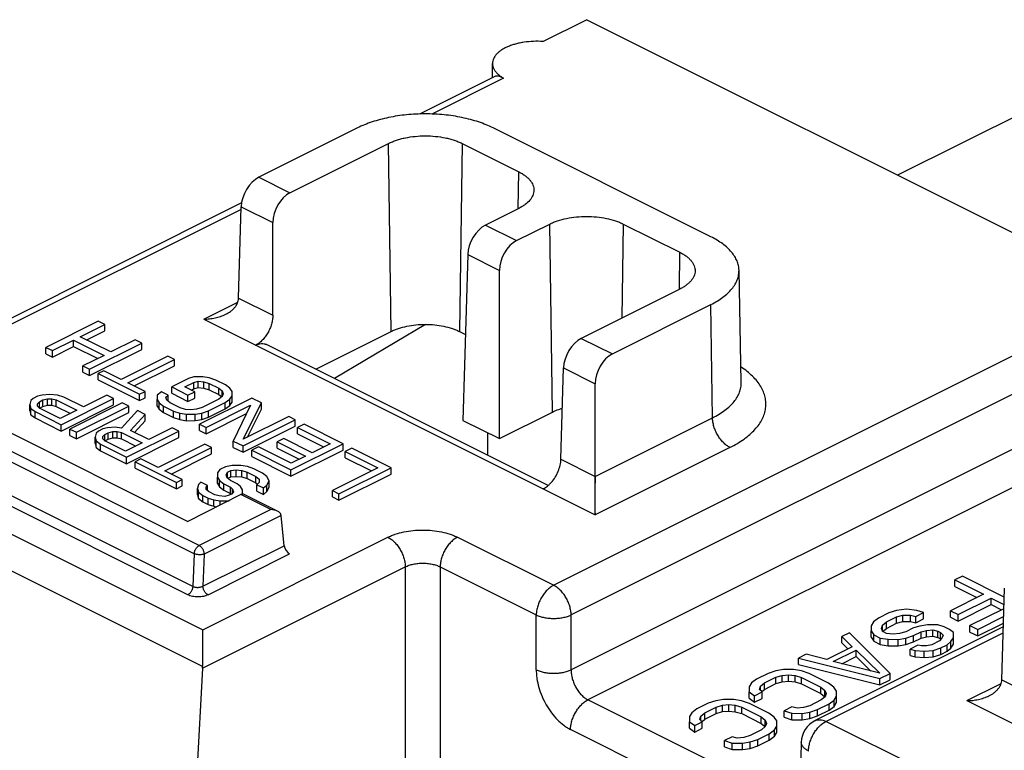
# Model space of a CAD drawing. Units: millimetres. Extents: x 0 to 559, y 0 to 432.
# Drawn here: x 467 to 488, y 144 to 159 of the extents above; entities that cross this region are included whole.
import ezdxf

# ---------------------------------------------------------------- set-up
doc = ezdxf.new("R2010")
doc.units = ezdxf.units.MM
doc.header["$LTSCALE"] = 30.734
doc.layers.get('0').update_dxf_attribs({"linetype": 'CONTINUOUS'})
for name, color, linetype in [('AXIS', 7, 'CONTINUOUS'), ('DRAFT', 7, 'CONTINUOUS'), ('FEATURE', 7, 'CONTINUOUS')]:
    doc.layers.add(name, color=color, linetype=linetype)

msp = doc.modelspace()

# ---------------------------------------------------------------- linework, layer by layer
at = {"color": 7, "linetype": 'Continuous'}
for p, q in [((491.688, 159.211), (485.53, 156.132)), ((477.408, 158.134), (475.927, 157.394)), ((471.996, 155.428), (465.014, 151.937)), ((469.05, 153.122), (467.973, 152.583)), ((468.681, 152.802), (469.185, 153.055)), ((469.185, 153.055), (469.05, 153.122)), ((469.185, 152.923), (469.185, 153.055)), ((475.799, 153.057), (473.923, 151.939)), ((468.813, 152.736), (469.185, 152.923)), ((468.107, 152.516), (468.543, 152.734)), ((468.543, 152.602), (468.543, 152.734)), ((468.543, 152.734), (469.172, 152.419)), ((469.309, 152.488), (468.681, 152.802)), ((468.871, 152.134), (469.948, 152.673)), ((469.814, 152.74), (469.309, 152.488)), ((469.948, 152.673), (469.814, 152.74)), ((469.948, 152.541), (469.948, 152.673)), ((467.973, 152.451), (467.973, 152.583)), ((467.973, 152.583), (468.107, 152.516)), ((467.973, 152.451), (468.107, 152.384)), ((468.107, 152.384), (468.543, 152.602)), ((468.107, 152.384), (468.107, 152.516)), ((468.543, 152.602), (469.04, 152.353)), ((468.871, 152.002), (469.948, 152.541)), ((464.261, 152.313), (470.895, 148.996)), ((469.172, 152.419), (468.736, 152.202)), ((470.487, 152.404), (469.524, 151.922)), ((469.659, 151.855), (470.622, 152.336)), ((470.622, 152.336), (470.487, 152.404)), ((470.622, 152.204), (470.622, 152.336)), ((468.736, 152.07), (468.736, 152.202)), ((468.736, 152.202), (468.871, 152.134)), ((468.736, 152.07), (468.871, 152.002)), ((468.871, 152.002), (468.871, 152.134)), ((469.165, 152.102), (469.05, 152.044)), ((469.05, 151.912), (469.05, 152.044)), ((469.05, 152.044), (469.904, 151.618)), ((469.524, 151.922), (469.165, 152.102)), ((469.791, 151.789), (470.622, 152.204)), ((469.05, 151.912), (469.904, 151.486)), ((470.018, 151.675), (469.659, 151.855)), ((470.909, 151.941), (470.565, 151.769)), ((470.837, 151.77), (471.02, 151.862)), ((471.023, 151.975), (470.909, 151.941)), ((471.02, 151.862), (471.112, 151.885)), ((471.02, 151.73), (471.02, 151.862)), ((471.204, 151.976), (471.023, 151.975)), ((471.112, 151.753), (471.112, 151.885)), ((471.112, 151.885), (471.225, 151.874)), ((471.34, 151.954), (471.204, 151.976)), ((471.225, 151.742), (471.225, 151.874)), ((471.225, 151.874), (471.338, 151.841)), ((471.338, 151.709), (471.338, 151.841)), ((471.338, 151.841), (471.54, 151.74)), ((471.475, 151.91), (471.34, 151.954)), ((471.677, 151.809), (471.475, 151.91)), ((469.904, 151.618), (470.018, 151.675)), ((469.904, 151.486), (469.904, 151.618)), ((470.018, 151.543), (470.018, 151.675)), ((470.358, 151.666), (470.266, 151.597)), ((470.493, 151.598), (470.358, 151.666)), ((470.565, 151.637), (470.565, 151.769)), ((470.565, 151.769), (470.901, 151.6)), ((470.565, 151.637), (470.901, 151.468)), ((471.039, 151.669), (470.837, 151.77)), ((470.901, 151.6), (471.039, 151.669)), ((470.969, 151.704), (471.02, 151.73)), ((471.02, 151.73), (471.112, 151.753)), ((471.039, 151.537), (471.039, 151.669)), ((471.112, 151.753), (471.225, 151.742)), ((471.225, 151.742), (471.338, 151.709)), ((471.338, 151.709), (471.54, 151.608)), ((471.54, 151.608), (471.54, 151.74)), ((471.54, 151.74), (471.606, 151.684)), ((471.628, 151.627), (471.604, 151.57)), ((471.606, 151.57), (471.606, 151.684)), ((471.606, 151.684), (471.628, 151.627)), ((471.766, 151.741), (471.677, 151.809)), ((471.81, 151.673), (471.766, 151.741)), ((471.809, 151.582), (471.81, 151.673)), ((467.662, 151.485), (467.638, 151.405)), ((467.709, 151.531), (467.662, 151.485)), ((467.8, 151.577), (467.709, 151.531)), ((467.796, 151.372), (467.797, 151.418)), ((467.797, 151.418), (467.843, 151.463)), ((467.892, 151.6), (467.8, 151.577)), ((467.843, 151.463), (467.912, 151.498)), ((467.843, 151.331), (467.843, 151.463)), ((468.051, 151.612), (467.892, 151.6)), ((467.912, 151.498), (468.003, 151.521)), ((467.912, 151.366), (467.912, 151.498)), ((468.003, 151.389), (468.003, 151.521)), ((468.003, 151.521), (468.094, 151.521)), ((468.209, 151.601), (468.051, 151.612)), ((468.094, 151.389), (468.094, 151.521)), ((468.094, 151.521), (468.184, 151.499)), ((468.184, 151.367), (468.184, 151.499)), ((468.184, 151.499), (468.611, 151.286)), ((468.344, 151.557), (468.209, 151.601)), ((468.287, 150.989), (469.365, 151.528)), ((468.749, 151.355), (468.344, 151.557)), ((469.544, 151.438), (468.467, 150.899)), ((469.23, 151.595), (468.749, 151.355)), ((469.365, 151.528), (469.23, 151.595)), ((469.365, 151.396), (469.365, 151.528)), ((469.679, 151.371), (469.544, 151.438)), ((469.904, 151.486), (470.018, 151.543)), ((470.266, 151.597), (470.264, 151.506)), ((470.264, 151.374), (470.264, 151.506)), ((470.264, 151.506), (470.308, 151.438)), ((470.308, 151.306), (470.308, 151.438)), ((470.308, 151.438), (470.397, 151.371)), ((470.447, 151.553), (470.493, 151.598)), ((470.468, 151.496), (470.447, 151.553)), ((470.535, 151.44), (470.468, 151.496)), ((470.493, 151.475), (470.493, 151.598)), ((470.737, 151.339), (470.535, 151.44)), ((470.901, 151.468), (470.901, 151.6)), ((470.901, 151.468), (471.039, 151.537)), ((472.216, 151.539), (471.138, 151)), ((471.535, 151.513), (471.191, 151.341)), ((471.326, 151.274), (471.67, 151.446)), ((471.604, 151.57), (471.535, 151.513)), ((471.54, 151.608), (471.596, 151.56)), ((471.67, 151.446), (471.762, 151.514)), ((471.67, 151.314), (471.67, 151.446)), ((471.762, 151.514), (471.809, 151.582)), ((471.762, 151.382), (471.762, 151.514)), ((471.762, 151.382), (471.809, 151.45)), ((471.809, 151.45), (471.809, 151.582)), ((472.039, 150.688), (472.418, 151.438)), ((472.418, 151.438), (472.216, 151.539)), ((472.418, 151.306), (472.418, 151.438)), ((467.638, 151.274), (467.638, 151.405)), ((467.638, 151.405), (467.659, 151.326)), ((467.638, 151.274), (467.659, 151.194)), ((467.659, 151.194), (467.659, 151.326)), ((467.659, 151.326), (467.748, 151.259)), ((467.748, 151.127), (467.748, 151.259)), ((467.748, 151.259), (468.287, 150.989)), ((467.84, 151.327), (467.796, 151.372)), ((468.267, 151.114), (467.84, 151.327)), ((467.843, 151.331), (467.912, 151.366)), ((467.912, 151.366), (468.003, 151.389)), ((468.003, 151.389), (468.094, 151.389)), ((468.094, 151.389), (468.184, 151.367)), ((468.184, 151.367), (468.479, 151.22)), ((468.611, 151.286), (468.267, 151.114)), ((468.287, 150.857), (469.365, 151.396)), ((468.601, 150.832), (469.679, 151.371)), ((468.601, 150.7), (469.679, 151.239)), ((469.859, 151.281), (469.533, 150.916)), ((469.679, 151.239), (469.679, 151.371)), ((470.016, 151.202), (469.859, 151.281)), ((470.264, 151.374), (470.308, 151.306)), ((470.308, 151.306), (470.397, 151.239)), ((470.397, 151.239), (470.397, 151.371)), ((470.397, 151.371), (470.6, 151.27)), ((470.397, 151.239), (470.6, 151.138)), ((470.6, 151.138), (470.6, 151.27)), ((470.6, 151.27), (470.735, 151.225)), ((470.735, 151.093), (470.735, 151.225)), ((470.735, 151.225), (470.87, 151.203)), ((470.85, 151.305), (470.737, 151.339)), ((470.963, 151.294), (470.85, 151.305)), ((471.077, 151.306), (470.963, 151.294)), ((471.052, 151.204), (471.188, 151.228)), ((471.191, 151.341), (471.077, 151.306)), ((471.188, 151.228), (471.326, 151.274)), ((471.188, 151.096), (471.188, 151.228)), ((471.273, 150.933), (472.19, 151.392)), ((471.273, 150.801), (472.106, 151.218)), ((471.326, 151.142), (471.67, 151.314)), ((471.326, 151.142), (471.326, 151.274)), ((471.67, 151.314), (471.762, 151.382)), ((472.19, 151.392), (471.834, 150.652)), ((472.128, 150.732), (472.418, 151.306)), ((467.659, 151.194), (467.748, 151.127)), ((467.748, 151.127), (468.287, 150.857)), ((469.714, 150.872), (470.016, 151.202)), ((469.797, 150.831), (470.016, 151.071)), ((470.016, 151.071), (470.016, 151.202)), ((470.6, 151.138), (470.735, 151.093)), ((470.735, 151.093), (470.87, 151.071)), ((470.87, 151.203), (471.052, 151.204)), ((470.87, 151.071), (470.87, 151.203)), ((470.87, 151.071), (471.052, 151.072)), ((471.052, 151.072), (471.052, 151.204)), ((471.052, 151.072), (471.188, 151.096)), ((471.188, 151.096), (471.326, 151.142)), ((472.036, 150.551), (473.114, 151.09)), ((472.979, 151.158), (472.039, 150.688)), ((473.114, 151.09), (472.979, 151.158)), ((473.114, 150.958), (473.114, 151.09)), ((468.287, 150.857), (468.287, 150.989)), ((468.467, 150.767), (468.467, 150.899)), ((468.467, 150.899), (468.601, 150.832)), ((468.601, 150.7), (468.601, 150.832)), ((469.009, 150.812), (468.985, 150.732)), ((469.056, 150.857), (469.009, 150.812)), ((469.147, 150.903), (469.056, 150.857)), ((469.239, 150.926), (469.147, 150.903)), ((469.19, 150.79), (469.259, 150.824)), ((469.398, 150.938), (469.239, 150.926)), ((469.259, 150.824), (469.35, 150.847)), ((469.259, 150.692), (469.259, 150.824)), ((469.35, 150.847), (469.441, 150.848)), ((469.35, 150.715), (469.35, 150.847)), ((469.533, 150.916), (469.398, 150.938)), ((469.441, 150.716), (469.441, 150.848)), ((469.441, 150.848), (469.531, 150.826)), ((469.531, 150.694), (469.531, 150.826)), ((469.531, 150.826), (469.958, 150.612)), ((469.634, 150.316), (470.712, 150.854)), ((470.096, 150.681), (469.714, 150.872)), ((470.577, 150.922), (470.096, 150.681)), ((470.712, 150.854), (470.577, 150.922)), ((470.712, 150.723), (470.712, 150.854)), ((471.138, 150.868), (471.138, 151)), ((471.138, 151), (471.273, 150.933)), ((471.138, 150.868), (471.273, 150.801)), ((471.273, 150.801), (471.273, 150.933)), ((472.036, 150.419), (473.114, 150.958)), ((473.294, 151), (473.156, 150.932)), ((473.156, 150.8), (473.156, 150.932)), ((473.156, 150.932), (473.83, 150.595)), ((474.102, 150.596), (473.294, 151)), ((477.072, 150.827), (477.072, 150.364)), ((468.467, 150.767), (468.601, 150.7)), ((468.985, 150.6), (468.985, 150.732)), ((468.985, 150.732), (469.006, 150.653)), ((468.985, 150.6), (469.006, 150.521)), ((469.006, 150.521), (469.006, 150.653)), ((469.006, 150.653), (469.095, 150.585)), ((469.143, 150.699), (469.144, 150.744)), ((469.188, 150.654), (469.143, 150.699)), ((469.144, 150.744), (469.19, 150.79)), ((469.614, 150.44), (469.188, 150.654)), ((469.19, 150.658), (469.19, 150.79)), ((469.19, 150.658), (469.259, 150.692)), ((469.259, 150.692), (469.35, 150.715)), ((469.35, 150.715), (469.441, 150.716)), ((469.441, 150.716), (469.531, 150.694)), ((469.531, 150.694), (469.826, 150.546)), ((469.958, 150.612), (469.614, 150.44)), ((469.634, 150.184), (470.712, 150.723)), ((471.834, 150.52), (471.834, 150.652)), ((471.834, 150.652), (472.036, 150.551)), ((472.879, 150.703), (472.741, 150.635)), ((472.741, 150.503), (472.741, 150.635)), ((472.741, 150.635), (473.325, 150.343)), ((473.463, 150.411), (472.879, 150.703)), ((473.156, 150.8), (473.698, 150.529)), ((469.006, 150.521), (469.095, 150.453)), ((469.095, 150.453), (469.095, 150.585)), ((469.095, 150.585), (469.634, 150.316)), ((469.095, 150.453), (469.634, 150.184)), ((471.251, 150.585), (470.288, 150.104)), ((470.422, 150.036), (471.385, 150.518)), ((471.385, 150.518), (471.251, 150.585)), ((471.385, 150.386), (471.385, 150.518)), ((471.834, 150.52), (472.036, 150.419)), ((472.036, 150.419), (472.036, 150.551)), ((472.354, 150.53), (472.216, 150.462)), ((472.216, 150.33), (472.216, 150.462)), ((472.216, 150.462), (473.024, 150.058)), ((473.027, 150.194), (472.354, 150.53)), ((472.741, 150.503), (473.193, 150.277)), ((473.024, 150.058), (474.102, 150.596)), ((473.024, 149.926), (474.102, 150.464)), ((473.83, 150.595), (473.463, 150.411)), ((474.102, 150.464), (474.102, 150.596)), ((474.281, 150.507), (474.144, 150.438)), ((474.144, 150.306), (474.144, 150.438)), ((474.144, 150.438), (474.817, 150.101)), ((475.09, 150.102), (474.281, 150.507)), ((469.634, 150.184), (469.634, 150.316)), ((469.928, 150.283), (469.814, 150.226)), ((469.814, 150.094), (469.814, 150.226)), ((469.814, 150.226), (470.667, 149.799)), ((470.288, 150.104), (469.928, 150.283)), ((470.554, 149.97), (471.385, 150.386)), ((472.216, 150.33), (473.024, 149.926)), ((473.325, 150.343), (473.027, 150.194)), ((474.144, 150.306), (474.685, 150.035)), ((469.814, 150.094), (470.667, 149.667)), ((470.782, 149.857), (470.422, 150.036)), ((471.51, 149.997), (471.509, 149.906)), ((471.557, 150.065), (471.51, 149.997)), ((471.672, 150.122), (471.557, 150.065)), ((471.809, 150.146), (471.672, 150.122)), ((471.691, 149.952), (471.715, 150.009)), ((471.715, 150.009), (471.784, 150.043)), ((471.715, 149.896), (471.715, 150.009)), ((471.784, 150.043), (471.897, 150.055)), ((471.784, 149.911), (471.784, 150.043)), ((471.99, 150.147), (471.809, 150.146)), ((471.897, 149.923), (471.897, 150.055)), ((471.897, 150.055), (472.011, 150.045)), ((472.126, 150.125), (471.99, 150.147)), ((472.011, 149.913), (472.011, 150.045)), ((472.011, 150.045), (472.123, 150.011)), ((472.123, 149.879), (472.123, 150.011)), ((472.123, 150.011), (472.303, 149.921)), ((472.261, 150.08), (472.126, 150.125)), ((472.44, 149.99), (472.261, 150.08)), ((473.024, 149.926), (473.024, 150.058)), ((474.817, 150.101), (473.877, 149.631)), ((474.012, 149.564), (475.09, 150.102)), ((475.09, 149.97), (475.09, 150.102)), ((470.667, 149.799), (470.782, 149.857)), ((470.667, 149.667), (470.667, 149.799)), ((470.782, 149.725), (470.782, 149.857)), ((471.166, 149.802), (471.12, 149.756)), ((471.301, 149.735), (471.166, 149.802)), ((471.509, 149.774), (471.509, 149.906)), ((471.509, 149.906), (471.552, 149.838)), ((471.552, 149.706), (471.552, 149.838)), ((471.552, 149.838), (471.642, 149.77)), ((471.712, 149.896), (471.691, 149.952)), ((471.779, 149.839), (471.712, 149.896)), ((471.726, 149.883), (471.784, 149.911)), ((471.914, 149.772), (471.779, 149.839)), ((471.784, 149.911), (471.897, 149.923)), ((471.897, 149.923), (472.011, 149.913)), ((472.011, 149.913), (472.123, 149.879)), ((472.123, 149.879), (472.303, 149.789)), ((472.303, 149.789), (472.303, 149.921)), ((472.303, 149.921), (472.37, 149.865)), ((472.303, 149.789), (472.333, 149.764)), ((472.368, 149.797), (472.322, 149.751)), ((472.37, 149.865), (472.368, 149.797)), ((472.53, 149.923), (472.44, 149.99)), ((472.526, 149.741), (472.573, 149.832)), ((472.573, 149.832), (472.53, 149.923)), ((472.573, 149.7), (472.573, 149.832)), ((474.012, 149.432), (475.09, 149.97)), ((470.667, 149.667), (470.782, 149.725)), ((471.12, 149.756), (471.095, 149.677)), ((471.095, 149.545), (471.095, 149.677)), ((471.095, 149.677), (471.116, 149.598)), ((471.116, 149.466), (471.116, 149.598)), ((471.116, 149.598), (471.206, 149.53)), ((471.276, 149.655), (471.277, 149.7)), ((471.321, 149.61), (471.276, 149.655)), ((471.277, 149.7), (471.301, 149.735)), ((471.301, 149.63), (471.301, 149.735)), ((471.456, 149.543), (471.321, 149.61)), ((471.509, 149.774), (471.552, 149.706)), ((471.552, 149.706), (471.642, 149.638)), ((471.642, 149.638), (471.642, 149.77)), ((471.642, 149.77), (471.776, 149.703)), ((471.642, 149.638), (471.776, 149.571)), ((471.776, 149.571), (471.776, 149.703)), ((471.776, 149.703), (471.821, 149.658)), ((471.842, 149.601), (471.796, 149.556)), ((471.821, 149.58), (471.821, 149.658)), ((471.821, 149.658), (471.842, 149.601)), ((471.981, 149.715), (471.914, 149.772)), ((472.025, 149.648), (471.981, 149.715)), ((472.023, 149.557), (472.025, 149.648)), ((472.322, 149.619), (472.322, 149.751)), ((472.322, 149.751), (472.457, 149.684)), ((472.322, 149.619), (472.457, 149.552)), ((472.457, 149.684), (472.526, 149.741)), ((472.457, 149.552), (472.457, 149.684)), ((472.457, 149.552), (472.526, 149.609)), ((472.526, 149.609), (472.526, 149.741)), ((472.526, 149.609), (472.573, 149.7)), ((473.877, 149.499), (473.877, 149.631)), ((473.877, 149.631), (474.012, 149.564)), ((471.994, 149.546), (470.895, 148.996)), ((471.095, 149.545), (471.116, 149.466)), ((471.116, 149.466), (471.206, 149.398)), ((471.206, 149.398), (471.206, 149.53)), ((471.206, 149.53), (471.318, 149.474)), ((471.206, 149.398), (471.318, 149.342)), ((471.318, 149.342), (471.318, 149.474)), ((471.318, 149.474), (471.431, 149.44)), ((471.431, 149.308), (471.431, 149.44)), ((471.431, 149.44), (471.566, 149.418)), ((471.546, 149.52), (471.456, 149.543)), ((471.659, 149.51), (471.546, 149.52)), ((471.566, 149.418), (471.748, 149.419)), ((471.566, 149.332), (471.566, 149.418)), ((471.75, 149.533), (471.659, 149.51)), ((471.796, 149.556), (471.75, 149.533)), ((471.776, 149.571), (471.794, 149.553)), ((472.744, 149.208), (472.059, 149.55)), ((473.877, 149.499), (474.012, 149.432)), ((474.012, 149.432), (474.012, 149.564)), ((471.318, 149.342), (471.431, 149.308)), ((471.431, 149.308), (471.498, 149.297)), ((472.884, 148.494), (472.82, 149.114)), ((486.866, 147.865), (486.709, 147.787)), ((486.709, 147.655), (486.709, 147.787)), ((486.709, 147.787), (487.297, 147.492)), ((487.726, 147.435), (486.866, 147.865)), ((486.709, 147.655), (487.165, 147.426)), ((487.297, 147.492), (486.616, 147.152)), ((486.777, 147.072), (487.458, 147.412)), ((487.458, 147.28), (487.458, 147.412)), ((487.458, 147.412), (487.722, 147.28)), ((485.504, 147.158), (485.347, 147.106)), ((485.715, 147.183), (485.504, 147.158)), ((485.928, 147.155), (485.715, 147.183)), ((486.061, 147.115), (485.928, 147.155)), ((486.616, 147.02), (486.616, 147.152)), ((486.616, 147.152), (486.777, 147.072)), ((486.777, 146.94), (487.458, 147.28)), ((487.719, 147.195), (487.02, 146.845)), ((487.458, 147.28), (487.673, 147.172)), ((485.137, 147.001), (485.033, 146.922)), ((485.347, 147.106), (485.137, 147.001)), ((485.298, 146.921), (485.507, 147.025)), ((485.507, 147.025), (485.639, 147.064)), ((485.507, 146.893), (485.507, 147.025)), ((485.639, 146.932), (485.639, 147.064)), ((485.639, 147.064), (485.797, 147.063)), ((485.797, 146.931), (485.797, 147.063)), ((485.797, 147.063), (485.904, 147.036)), ((485.904, 147.036), (486.061, 147.115)), ((485.904, 146.904), (485.904, 147.036)), ((485.904, 146.904), (486.061, 146.983)), ((486.061, 146.983), (486.061, 147.115)), ((486.616, 147.02), (486.777, 146.94)), ((486.777, 146.94), (486.777, 147.072)), ((487.18, 146.765), (487.715, 147.032)), ((485.033, 146.922), (484.982, 146.843)), ((484.982, 146.843), (484.984, 146.737)), ((485.194, 146.789), (485.219, 146.855)), ((485.222, 146.722), (485.194, 146.789)), ((485.219, 146.855), (485.298, 146.921)), ((485.219, 146.723), (485.219, 146.855)), ((485.219, 146.723), (485.298, 146.789)), ((485.298, 146.789), (485.298, 146.921)), ((485.298, 146.789), (485.507, 146.893)), ((485.507, 146.893), (485.639, 146.932)), ((485.639, 146.932), (485.797, 146.931)), ((485.856, 146.798), (485.699, 146.72)), ((485.797, 146.931), (485.904, 146.904)), ((485.987, 146.837), (485.856, 146.798)), ((486.146, 146.863), (485.987, 146.837)), ((486.016, 146.718), (486.122, 146.744)), ((486.122, 146.744), (486.254, 146.757)), ((486.122, 146.612), (486.122, 146.744)), ((486.357, 146.862), (486.146, 146.863)), ((486.254, 146.625), (486.254, 146.757)), ((486.254, 146.757), (486.36, 146.73)), ((486.491, 146.822), (486.357, 146.862)), ((486.598, 146.768), (486.491, 146.822)), ((486.678, 146.701), (486.598, 146.768)), ((487.02, 146.713), (487.02, 146.845)), ((487.02, 146.845), (487.18, 146.765)), ((487.18, 146.633), (487.711, 146.898)), ((487.18, 146.633), (487.18, 146.765)), ((484.535, 146.7), (484.377, 146.621)), ((484.377, 146.489), (484.377, 146.621)), ((484.377, 146.621), (484.594, 146.408)), ((485.373, 145.861), (484.535, 146.7)), ((484.984, 146.605), (484.984, 146.737)), ((484.984, 146.737), (485.038, 146.657)), ((484.984, 146.605), (485.038, 146.525)), ((485.038, 146.525), (485.038, 146.657)), ((485.038, 146.657), (485.172, 146.59)), ((485.172, 146.458), (485.172, 146.59)), ((485.172, 146.59), (485.332, 146.563)), ((485.303, 146.682), (485.222, 146.722)), ((485.435, 146.668), (485.303, 146.682)), ((485.332, 146.431), (485.332, 146.563)), ((485.332, 146.563), (485.543, 146.562)), ((485.567, 146.681), (485.435, 146.668)), ((485.543, 146.562), (485.702, 146.588)), ((485.543, 146.43), (485.543, 146.562)), ((485.699, 146.72), (485.567, 146.681)), ((485.702, 146.588), (485.859, 146.64)), ((485.702, 146.456), (485.702, 146.588)), ((485.859, 146.64), (486.016, 146.718)), ((485.859, 146.508), (485.859, 146.64)), ((485.859, 146.508), (486.016, 146.586)), ((486.016, 146.586), (486.016, 146.718)), ((486.016, 146.586), (486.122, 146.612)), ((486.122, 146.612), (486.254, 146.625)), ((486.254, 146.625), (486.36, 146.598)), ((486.36, 146.598), (486.36, 146.73)), ((486.36, 146.73), (486.414, 146.703)), ((486.36, 146.598), (486.414, 146.571)), ((486.443, 146.584), (486.391, 146.531)), ((486.414, 146.571), (486.414, 146.703)), ((486.414, 146.703), (486.468, 146.65)), ((486.414, 146.571), (486.422, 146.563)), ((486.468, 146.65), (486.443, 146.584)), ((486.629, 146.516), (486.681, 146.596)), ((486.681, 146.596), (486.678, 146.701)), ((486.681, 146.464), (486.681, 146.596)), ((487.02, 146.713), (487.18, 146.633)), ((484.594, 146.408), (484.07, 146.146)), ((484.203, 146.106), (484.674, 146.341)), ((484.377, 146.489), (484.505, 146.364)), ((484.674, 146.209), (484.674, 146.341)), ((484.674, 146.341), (485.161, 145.862)), ((485.038, 146.525), (485.172, 146.458)), ((485.172, 146.458), (485.332, 146.431)), ((485.332, 146.431), (485.543, 146.43)), ((485.543, 146.43), (485.702, 146.456)), ((485.702, 146.456), (485.859, 146.508)), ((485.943, 146.441), (485.786, 146.362)), ((485.786, 146.23), (485.786, 146.362)), ((485.786, 146.362), (485.892, 146.335)), ((486.023, 146.427), (485.943, 146.441)), ((486.128, 146.426), (486.023, 146.427)), ((486.234, 146.452), (486.128, 146.426)), ((486.391, 146.531), (486.234, 146.452)), ((486.263, 146.333), (486.42, 146.385)), ((486.42, 146.385), (486.551, 146.451)), ((486.42, 146.253), (486.42, 146.385)), ((486.551, 146.451), (486.629, 146.516)), ((486.551, 146.319), (486.551, 146.451)), ((486.551, 146.319), (486.629, 146.384)), ((486.629, 146.384), (486.629, 146.516)), ((486.629, 146.384), (486.681, 146.464)), ((483.644, 146.254), (483.487, 146.176)), ((483.487, 146.044), (483.487, 146.176)), ((483.487, 146.176), (485.163, 145.757)), ((484.07, 146.146), (483.644, 146.254)), ((484.378, 146.061), (484.674, 146.209)), ((484.674, 146.209), (484.98, 145.908)), ((485.786, 146.23), (485.892, 146.203)), ((485.892, 146.203), (485.892, 146.335)), ((485.892, 146.335), (486.078, 146.321)), ((485.892, 146.203), (486.078, 146.189)), ((486.078, 146.321), (486.263, 146.333)), ((486.078, 146.189), (486.078, 146.321)), ((486.078, 146.189), (486.263, 146.201)), ((486.263, 146.201), (486.263, 146.333)), ((486.263, 146.201), (486.42, 146.253)), ((486.42, 146.253), (486.551, 146.319)), ((483.174, 145.939), (483.016, 145.913)), ((483.386, 145.938), (483.174, 145.939)), ((483.545, 145.911), (483.386, 145.938)), ((483.487, 146.044), (485.163, 145.625)), ((485.161, 145.862), (484.203, 146.106)), ((482.623, 145.744), (482.518, 145.665)), ((482.858, 145.861), (482.623, 145.744)), ((482.783, 145.663), (483.019, 145.781)), ((483.016, 145.913), (482.858, 145.861)), ((483.019, 145.781), (483.15, 145.82)), ((483.019, 145.649), (483.019, 145.781)), ((483.15, 145.82), (483.282, 145.833)), ((483.15, 145.688), (483.15, 145.82)), ((483.282, 145.701), (483.282, 145.833)), ((483.282, 145.833), (483.415, 145.819)), ((483.415, 145.687), (483.415, 145.819)), ((483.415, 145.819), (483.548, 145.778)), ((483.705, 145.857), (483.545, 145.911)), ((483.548, 145.646), (483.548, 145.778)), ((483.548, 145.778), (483.949, 145.578)), ((484.107, 145.656), (483.705, 145.857)), ((485.163, 145.757), (485.373, 145.861)), ((485.163, 145.625), (485.163, 145.757)), ((485.163, 145.625), (485.373, 145.729)), ((485.373, 145.729), (485.373, 145.861)), ((482.518, 145.665), (482.467, 145.586)), ((482.467, 145.586), (482.469, 145.48)), ((482.68, 145.531), (482.705, 145.598)), ((482.734, 145.478), (482.68, 145.531)), ((482.705, 145.598), (482.783, 145.663)), ((482.705, 145.507), (482.705, 145.598)), ((482.728, 145.485), (482.783, 145.531)), ((482.783, 145.531), (482.783, 145.663)), ((482.783, 145.531), (483.019, 145.649)), ((483.019, 145.649), (483.15, 145.688)), ((483.15, 145.688), (483.282, 145.701)), ((483.282, 145.701), (483.415, 145.687)), ((483.415, 145.687), (483.548, 145.646)), ((483.548, 145.646), (483.949, 145.446)), ((483.949, 145.446), (483.949, 145.578)), ((483.949, 145.578), (484.03, 145.511)), ((484.214, 145.576), (484.107, 145.656)), ((484.269, 145.497), (484.214, 145.576)), ((481.943, 145.324), (481.785, 145.298)), ((482.155, 145.322), (481.943, 145.324)), ((482.469, 145.348), (482.469, 145.48)), ((482.469, 145.48), (482.577, 145.4)), ((482.469, 145.348), (482.577, 145.268)), ((482.577, 145.4), (482.734, 145.478)), ((482.577, 145.268), (482.577, 145.4)), ((482.577, 145.268), (482.734, 145.346)), ((482.734, 145.346), (482.734, 145.478)), ((483.949, 145.446), (484.03, 145.379)), ((484.033, 145.379), (483.955, 145.313)), ((484.03, 145.379), (484.03, 145.511)), ((484.03, 145.511), (484.058, 145.445)), ((484.058, 145.445), (484.033, 145.379)), ((484.22, 145.312), (484.271, 145.391)), ((484.271, 145.391), (484.269, 145.497)), ((484.271, 145.259), (484.271, 145.391)), ((481.392, 145.128), (481.287, 145.049)), ((481.627, 145.246), (481.392, 145.128)), ((481.552, 145.048), (481.788, 145.166)), ((481.785, 145.298), (481.627, 145.246)), ((481.788, 145.166), (481.919, 145.205)), ((481.788, 145.034), (481.788, 145.166)), ((481.919, 145.205), (482.051, 145.217)), ((481.919, 145.073), (481.919, 145.205)), ((482.051, 145.085), (482.051, 145.217)), ((482.051, 145.217), (482.184, 145.203)), ((482.314, 145.295), (482.155, 145.322)), ((482.184, 145.071), (482.184, 145.203)), ((482.184, 145.203), (482.317, 145.163)), ((482.474, 145.241), (482.314, 145.295)), ((482.317, 145.031), (482.317, 145.163)), ((482.317, 145.163), (482.718, 144.962)), ((482.876, 145.041), (482.474, 145.241)), ((483.349, 145.171), (483.192, 145.092)), ((483.456, 145.144), (483.349, 145.171)), ((483.588, 145.156), (483.456, 145.144)), ((483.719, 145.195), (483.588, 145.156)), ((483.955, 145.313), (483.719, 145.195)), ((483.88, 145.115), (484.116, 145.233)), ((484.116, 145.233), (484.22, 145.312)), ((484.116, 145.101), (484.116, 145.233)), ((484.116, 145.101), (484.22, 145.18)), ((484.22, 145.18), (484.22, 145.312)), ((484.22, 145.18), (484.271, 145.259)), ((481.287, 145.049), (481.236, 144.97)), ((481.236, 144.97), (481.238, 144.864)), ((481.449, 144.916), (481.474, 144.982)), ((481.474, 144.982), (481.552, 145.048)), ((481.474, 144.891), (481.474, 144.982)), ((481.552, 144.916), (481.552, 145.048)), ((481.552, 144.916), (481.788, 145.034)), ((481.788, 145.034), (481.919, 145.073)), ((481.919, 145.073), (482.051, 145.085)), ((482.051, 145.085), (482.184, 145.071)), ((482.184, 145.071), (482.317, 145.031)), ((482.317, 145.031), (482.718, 144.83)), ((482.718, 144.83), (482.718, 144.962)), ((482.718, 144.962), (482.799, 144.896)), ((482.983, 144.961), (482.876, 145.041)), ((483.038, 144.881), (482.983, 144.961)), ((483.192, 144.96), (483.192, 145.092)), ((483.192, 145.092), (483.352, 145.038)), ((483.192, 144.96), (483.352, 144.906)), ((483.352, 144.906), (483.352, 145.038)), ((483.352, 145.038), (483.564, 145.037)), ((483.564, 145.037), (483.722, 145.063)), ((483.564, 144.905), (483.564, 145.037)), ((483.564, 144.905), (483.722, 144.931)), ((483.722, 145.063), (483.88, 145.115)), ((483.722, 144.931), (483.722, 145.063)), ((483.722, 144.931), (483.88, 144.983)), ((483.88, 144.983), (483.88, 145.115)), ((483.88, 144.983), (484.116, 145.101)), ((481.238, 144.732), (481.238, 144.864)), ((481.238, 144.864), (481.346, 144.784)), ((481.238, 144.732), (481.346, 144.652)), ((481.346, 144.784), (481.503, 144.863)), ((481.346, 144.652), (481.346, 144.784)), ((481.346, 144.652), (481.503, 144.731)), ((481.503, 144.863), (481.449, 144.916)), ((481.497, 144.87), (481.552, 144.916)), ((481.503, 144.731), (481.503, 144.863)), ((482.718, 144.83), (482.799, 144.764)), ((482.802, 144.763), (482.724, 144.697)), ((482.799, 144.764), (482.799, 144.896)), ((482.799, 144.896), (482.827, 144.829)), ((482.827, 144.829), (482.802, 144.763)), ((482.989, 144.696), (483.04, 144.775)), ((483.04, 144.775), (483.038, 144.881)), ((483.04, 144.643), (483.04, 144.775)), ((483.352, 144.906), (483.564, 144.905)), ((482.118, 144.555), (481.961, 144.477)), ((482.225, 144.528), (482.118, 144.555)), ((482.357, 144.541), (482.225, 144.528)), ((482.488, 144.58), (482.357, 144.541)), ((482.724, 144.697), (482.488, 144.58)), ((482.649, 144.499), (482.884, 144.617)), ((482.884, 144.617), (482.989, 144.696)), ((482.884, 144.485), (482.884, 144.617)), ((482.884, 144.485), (482.989, 144.564)), ((482.989, 144.564), (482.989, 144.696)), ((482.989, 144.564), (483.04, 144.643)), ((481.961, 144.345), (481.961, 144.477)), ((481.961, 144.477), (482.121, 144.423)), ((481.961, 144.345), (482.121, 144.291)), ((482.121, 144.291), (482.121, 144.423)), ((482.121, 144.423), (482.333, 144.422)), ((482.333, 144.422), (482.491, 144.447)), ((482.333, 144.29), (482.333, 144.422)), ((482.333, 144.29), (482.491, 144.315)), ((482.491, 144.447), (482.649, 144.499)), ((482.491, 144.315), (482.491, 144.447)), ((482.491, 144.315), (482.649, 144.367)), ((482.649, 144.367), (482.649, 144.499)), ((482.649, 144.367), (482.884, 144.485)), ((482.121, 144.291), (482.333, 144.29))]:
    msp.add_line(p, q, dxfattribs=at)
at = {"color": 9, "linetype": 'Continuous'}
for p, q in [((471.133, 148.497), (463.88, 152.123)), ((471.029, 148.329), (463.673, 152.007)), ((471.001, 147.649), (463.608, 151.346)), ((470.897, 147.481), (463.499, 151.18)), ((472.612, 149.237), (471.994, 149.546)), ((472.612, 149.237), (471.133, 148.497)), ((472.82, 149.114), (471.237, 148.322)), ((471.21, 147.656), (472.884, 148.494)), ((471.029, 148.329), (471.001, 147.649)), ((471.237, 148.322), (471.21, 147.656)), ((471.314, 147.481), (472.997, 148.323))]:
    msp.add_line(p, q, dxfattribs=at)
at = {"color": 7, "linetype": 'Continuous'}
for centre, major_axis, ratio, start_param, end_param in [((471.991, 149.42), (0.07, 0.13), 0.594491, 0.019666, 0.704386), ((472.717, 149.161), (-0.076, 0.126), 0.566231, -2.265321, -2.212961), ((472.988, 148.446), (-0.076, 0.126), 0.566231, 0.876272, 2.412161)]:
    msp.add_ellipse(centre, major_axis=major_axis, ratio=ratio, start_param=start_param, end_param=end_param, dxfattribs=at)
for points, knots in [([(472.744, 149.208), (472.724, 149.218), (472.68, 149.232), (472.635, 149.237), (472.612, 149.237)], [0, 0, 0, 0, 0.496054, 1, 1, 1, 1]), ([(472.8, 149.164), (472.793, 149.174), (472.775, 149.19), (472.755, 149.203), (472.744, 149.208)], [0, 0, 0, 0, 0.492432, 1, 1, 1, 1]), ([(472.82, 149.12), (472.819, 149.128), (472.814, 149.144), (472.805, 149.158), (472.8, 149.164)], [0, 0, 0, 0, 0.491945, 1, 1, 1, 1])]:
    msp.add_open_spline(points, degree=3, knots=knots, dxfattribs=at)
at = {"color": 9, "linetype": 'Continuous'}
for points, knots in [([(471.029, 148.329), (471.03, 148.337), (471.032, 148.354), (471.039, 148.379), (471.049, 148.405), (471.062, 148.428), (471.077, 148.45), (471.094, 148.469), (471.113, 148.485), (471.126, 148.494), (471.133, 148.497)], [0, 0, 0, 0, 0.122459, 0.25126, 0.383336, 0.515914, 0.646293, 0.771932, 0.890522, 1, 1, 1, 1]), ([(471.237, 148.322), (471.237, 148.33), (471.235, 148.348), (471.228, 148.374), (471.218, 148.4), (471.206, 148.425), (471.19, 148.448), (471.173, 148.468), (471.153, 148.485), (471.14, 148.493), (471.133, 148.497)], [0, 0, 0, 0, 0.120743, 0.248635, 0.380508, 0.513418, 0.644458, 0.770873, 0.890147, 1, 1, 1, 1]), ([(471.237, 148.322), (471.23, 148.319), (471.214, 148.314), (471.189, 148.309), (471.161, 148.307), (471.133, 148.307), (471.104, 148.309), (471.077, 148.313), (471.052, 148.319), (471.036, 148.325), (471.029, 148.329)], [0, 0, 0, 0, 0.109678, 0.231626, 0.362036, 0.496935, 0.632247, 0.763877, 0.887792, 1, 1, 1, 1]), ([(471.001, 147.649), (471.001, 147.641), (470.998, 147.624), (470.991, 147.598), (470.981, 147.573), (470.968, 147.55), (470.953, 147.528), (470.936, 147.508), (470.917, 147.493), (470.904, 147.484), (470.897, 147.481)], [0, 0, 0, 0, 0.122456, 0.251248, 0.383315, 0.515885, 0.646257, 0.771899, 0.89051, 1, 1, 1, 1]), ([(471.21, 147.656), (471.203, 147.652), (471.187, 147.644), (471.162, 147.636), (471.134, 147.63), (471.106, 147.627), (471.077, 147.628), (471.049, 147.632), (471.024, 147.639), (471.008, 147.645), (471.001, 147.649)], [0, 0, 0, 0, 0.114912, 0.238899, 0.369151, 0.502454, 0.635502, 0.764918, 0.887439, 1, 1, 1, 1]), ([(471.314, 147.481), (471.307, 147.485), (471.293, 147.493), (471.274, 147.51), (471.256, 147.53), (471.241, 147.553), (471.228, 147.578), (471.218, 147.604), (471.212, 147.63), (471.21, 147.648), (471.21, 147.656)], [0, 0, 0, 0, 0.109853, 0.229127, 0.355542, 0.486582, 0.619492, 0.751365, 0.879257, 1, 1, 1, 1]), ([(471.314, 147.481), (471.299, 147.474), (471.268, 147.462), (471.217, 147.448), (471.163, 147.44), (471.106, 147.437), (471.049, 147.44), (470.994, 147.448), (470.943, 147.461), (470.912, 147.474), (470.897, 147.481)], [0, 0, 0, 0, 0.112487, 0.235346, 0.365639, 0.499819, 0.634047, 0.764463, 0.887452, 1, 1, 1, 1])]:
    msp.add_open_spline(points, degree=3, knots=knots, dxfattribs=at)
at = {"layer": 'AXIS', "color": 7, "linetype": 'Continuous'}
msp.add_line((477.178, 158.147), (477.178, 158.437), dxfattribs=at)
at = {"layer": 'DRAFT', "color": 7, "linetype": 'Continuous'}
for p, q in [((478.214, 158.89), (479.114, 159.34)), ((481.681, 154.863), (477.191, 157.108)), ((476.551, 156.788), (477.718, 156.204)), ((479.874, 155.127), (481.041, 154.543)), ((482.307, 151.857), (482.26, 154.174)), ((473.534, 152.133), (475.09, 152.911)), ((476.496, 152.911), (476.621, 152.849)), ((477.32, 150.703), (478.413, 151.25)), ((476.57, 151.078), (477.32, 150.703))]:
    msp.add_line(p, q, dxfattribs=at)
at = {"layer": 'DRAFT', "color": 9, "linetype": 'Continuous'}
for p, q in [((475.09, 152.911), (475.036, 156.788)), ((476.551, 156.788), (476.496, 152.911)), ((477.708, 155.447), (477.718, 156.204)), ((478.413, 151.25), (478.358, 155.127)), ((479.874, 155.127), (479.846, 153.188)), ((481.03, 153.786), (481.041, 154.543))]:
    msp.add_line(p, q, dxfattribs=at)
at = {"layer": 'DRAFT', "color": 7, "linetype": 'Continuous'}
for points, knots in [([(477.191, 157.108), (477.144, 157.132), (477.045, 157.176), (476.89, 157.234), (476.723, 157.283), (476.548, 157.324), (476.366, 157.357), (476.114, 157.388), (475.793, 157.404), (475.472, 157.388), (475.221, 157.357), (475.038, 157.324), (474.863, 157.283), (474.697, 157.234), (474.541, 157.176), (474.443, 157.132), (474.396, 157.108)], [0, 0, 0, 0, 0.054784, 0.112549, 0.172917, 0.235518, 0.299972, 0.365857, 0.5, 0.634143, 0.700028, 0.764482, 0.827083, 0.887451, 0.945216, 1, 1, 1, 1]), ([(475.036, 156.788), (475.061, 156.801), (475.115, 156.825), (475.199, 156.856), (475.289, 156.883), (475.417, 156.913), (475.586, 156.938), (475.793, 156.948), (476.001, 156.938), (476.169, 156.913), (476.297, 156.883), (476.387, 156.856), (476.472, 156.825), (476.525, 156.801), (476.551, 156.788)], [0, 0, 0, 0, 0.054804, 0.112569, 0.172929, 0.235531, 0.365846, 0.5, 0.634154, 0.764469, 0.827071, 0.887431, 0.945196, 1, 1, 1, 1]), ([(477.718, 156.204), (477.743, 156.192), (477.789, 156.167), (477.852, 156.124), (477.907, 156.079), (477.953, 156.03), (477.989, 155.98), (478.014, 155.928), (478.029, 155.874), (478.032, 155.838), (478.032, 155.82)], [0, 0, 0, 0, 0.156109, 0.302518, 0.43884, 0.565288, 0.682824, 0.792952, 0.897802, 1, 1, 1, 1]), ([(478.032, 155.82), (478.032, 155.803), (478.027, 155.768), (478.011, 155.716), (477.985, 155.665), (477.935, 155.597), (477.867, 155.537), (477.787, 155.483), (477.742, 155.459), (477.718, 155.447)], [0, 0, 0, 0, 0.102031, 0.207121, 0.317686, 0.435659, 0.698319, 0.844461, 1, 1, 1, 1]), ([(478.358, 155.127), (478.384, 155.14), (478.437, 155.164), (478.552, 155.206), (478.709, 155.247), (478.909, 155.277), (479.116, 155.287), (479.323, 155.277), (479.523, 155.247), (479.68, 155.206), (479.795, 155.164), (479.848, 155.14), (479.874, 155.127)], [0, 0, 0, 0, 0.05477, 0.112549, 0.235521, 0.365827, 0.5, 0.634173, 0.764479, 0.887451, 0.94523, 1, 1, 1, 1]), ([(482.26, 154.174), (482.259, 154.206), (482.251, 154.271), (482.221, 154.367), (482.172, 154.461), (482.106, 154.551), (482.022, 154.637), (481.923, 154.719), (481.808, 154.796), (481.725, 154.841), (481.681, 154.863)], [0, 0, 0, 0, 0.101979, 0.207028, 0.317561, 0.435481, 0.562138, 0.698368, 0.844443, 1, 1, 1, 1]), ([(481.041, 154.543), (481.065, 154.531), (481.112, 154.506), (481.175, 154.463), (481.23, 154.417), (481.275, 154.369), (481.311, 154.319), (481.337, 154.266), (481.352, 154.213), (481.355, 154.177), (481.355, 154.159)], [0, 0, 0, 0, 0.156239, 0.302619, 0.438826, 0.565251, 0.682805, 0.792966, 0.897811, 1, 1, 1, 1]), ([(481.355, 154.159), (481.354, 154.142), (481.35, 154.106), (481.334, 154.054), (481.307, 154.004), (481.271, 153.955), (481.226, 153.908), (481.172, 153.864), (481.11, 153.822), (481.065, 153.797), (481.041, 153.786)], [0, 0, 0, 0, 0.101977, 0.20702, 0.317568, 0.435502, 0.562153, 0.69834, 0.844396, 1, 1, 1, 1]), ([(481.681, 153.465), (481.726, 153.488), (481.811, 153.535), (481.928, 153.613), (482.029, 153.698), (482.114, 153.787), (482.18, 153.88), (482.227, 153.976), (482.255, 154.075), (482.26, 154.141), (482.26, 154.174)], [0, 0, 0, 0, 0.156187, 0.302585, 0.438832, 0.565263, 0.682805, 0.792958, 0.89781, 1, 1, 1, 1]), ([(475.09, 152.911), (475.114, 152.923), (475.164, 152.945), (475.27, 152.985), (475.416, 153.023), (475.601, 153.051), (475.793, 153.06), (475.986, 153.051), (476.171, 153.023), (476.316, 152.985), (476.423, 152.945), (476.472, 152.923), (476.496, 152.911)], [0, 0, 0, 0, 0.05481, 0.112581, 0.235503, 0.365832, 0.5, 0.634168, 0.764497, 0.887419, 0.94519, 1, 1, 1, 1]), ([(478.413, 151.25), (478.445, 151.266), (478.513, 151.295), (478.582, 151.318), (478.619, 151.329)], [0, 0, 0, 0, 0.483455, 1, 1, 1, 1])]:
    msp.add_open_spline(points, degree=3, knots=knots, dxfattribs=at)
at = {"layer": 'FEATURE', "color": 7, "linetype": 'Continuous'}
for p, q in [((490.44, 153.677), (479.114, 159.34)), ((477.237, 158.177), (475.672, 157.394)), ((474.396, 157.108), (472.363, 156.092)), ((473.003, 155.772), (475.036, 156.788)), ((472.005, 155.561), (464.886, 152.001)), ((471.944, 153.598), (471.998, 155.483)), ((477.718, 155.447), (477.033, 155.104)), ((472.65, 153.245), (472.65, 155.157)), ((477.673, 154.784), (478.358, 155.127)), ((476.667, 154.495), (476.57, 151.078)), ((477.32, 150.703), (477.32, 154.169)), ((481.041, 153.786), (479.008, 152.769)), ((479.649, 152.449), (481.681, 153.465)), ((472.291, 152.627), (472.297, 152.63)), ((478.328, 149.737), (472.52, 152.641)), ((478.589, 150.275), (478.643, 152.161)), ((479.296, 149.131), (479.296, 151.834)), ((478.224, 149.667), (478.218, 149.664)), ((479.295, 149.166), (479.296, 149.131)), ((487.677, 145.731), (487.731, 147.616)), ((471.204, 146), (471.204, 146.76)), ((483.825, 144.886), (487.709, 146.828)), ((471.203, 145.968), (470.825, 139.07)), ((483.544, 144.446), (483.512, 143.331))]:
    msp.add_line(p, q, dxfattribs=at)
at = {"layer": 'FEATURE', "color": 9, "linetype": 'Continuous'}
for p, q in [((472.363, 156.092), (473.003, 155.772)), ((471.998, 155.483), (472.65, 155.157)), ((477.033, 155.104), (477.673, 154.784)), ((476.667, 154.495), (477.32, 154.169)), ((490.44, 153.677), (478.44, 147.677)), ((471.226, 153.166), (471.927, 153.517)), ((471.944, 153.598), (472.65, 153.245)), ((481.714, 151.132), (481.681, 153.465)), ((471.226, 153.166), (472.297, 152.63)), ((490.799, 153.065), (478.799, 147.065)), ((479.008, 152.769), (479.649, 152.449)), ((478.218, 149.664), (472.291, 152.627)), ((478.643, 152.161), (479.296, 151.834)), ((490.815, 151.942), (478.799, 145.934)), ((491.174, 151.33), (479.146, 145.316)), ((479.296, 149.922), (481.714, 151.132)), ((463.47, 150.627), (471.204, 146.76)), ((482.073, 150.52), (479.296, 149.131)), ((478.589, 150.275), (479.296, 149.922)), ((463.112, 150.046), (471.204, 146)), ((478.224, 149.667), (479.296, 149.131)), ((471.204, 146.76), (475.021, 148.668)), ((476.458, 148.668), (478.44, 147.677)), ((471.203, 145.968), (475.38, 148.057)), ((475.38, 148.057), (475.38, 141.348)), ((476.098, 148.057), (476.098, 141.348)), ((476.098, 148.057), (478.081, 147.065)), ((478.081, 145.934), (478.081, 147.065)), ((478.799, 145.934), (478.799, 147.065)), ((484.052, 144.871), (487.705, 146.698)), ((487.677, 145.731), (488.384, 145.378)), ((486.959, 145.299), (487.661, 145.65)), ((483.289, 143.245), (479.146, 145.316)), ((486.959, 145.299), (488.031, 144.763)), ((483.825, 144.886), (483.825, 144.886)), ((486.034, 143.88), (484.052, 144.871)), ((482.93, 142.633), (478.787, 144.704))]:
    msp.add_line(p, q, dxfattribs=at)
at = {"layer": 'FEATURE', "color": 7, "linetype": 'Continuous'}
for points in [[(479.296, 149.922), (479.296, 149.855), (479.296, 149.786)], [(471.204, 146.675), (471.204, 146.72), (471.204, 146.76)], [(471.204, 146), (471.205, 146.078), (471.204, 146.156)]]:
    msp.add_lwpolyline(points, dxfattribs=at)
msp.add_arc((484.052, 144.431), 0.508, 116.5562, 178.3673, dxfattribs=at)
for centre, major_axis, ratio, start_param, end_param in [((472.357, 155.655), (0.235, 0.451), 0.603536, 0.694867, 2.24821), ((473.009, 155.329), (0.219, 0.458), 0.620984, 0.673914, 2.227257), ((477.027, 154.667), (0.235, 0.451), 0.603536, 0.694867, 2.24821), ((477.679, 154.341), (0.219, 0.458), 0.620984, 0.673914, 2.227257), ((479.002, 152.332), (0.235, 0.451), 0.603536, 0.694867, 2.24821), ((479.655, 152.006), (0.219, 0.458), 0.620984, 0.673914, 2.227257), ((470.843, 146.14), (-0.184, 0.475), 0.652839, -2.176955, -2.107142)]:
    msp.add_ellipse(centre, major_axis=major_axis, ratio=ratio, start_param=start_param, end_param=end_param, dxfattribs=at)
for points, knots in [([(478.214, 158.89), (478.15, 158.895), (478.021, 158.896), (477.861, 158.882), (477.738, 158.86), (477.651, 158.839), (477.568, 158.813), (477.491, 158.783), (477.422, 158.749), (477.359, 158.712), (477.305, 158.672), (477.26, 158.628), (477.224, 158.583), (477.197, 158.536), (477.181, 158.487), (477.178, 158.454), (477.178, 158.437)], [0, 0, 0, 0, 0.158117, 0.314449, 0.390186, 0.463513, 0.533903, 0.600887, 0.66405, 0.723122, 0.777995, 0.82871, 0.87556, 0.919113, 0.96021, 1, 1, 1, 1]), ([(477.178, 158.437), (477.178, 158.419), (477.182, 158.381), (477.203, 158.327), (477.236, 158.274), (477.265, 158.242), (477.281, 158.226)], [0, 0, 0, 0, 0.228476, 0.466329, 0.721565, 1, 1, 1, 1]), ([(477.237, 158.177), (477.241, 158.179), (477.251, 158.182), (477.267, 158.184), (477.285, 158.183), (477.306, 158.179), (477.328, 158.172), (477.363, 158.158), (477.39, 158.144), (477.408, 158.134)], [0, 0, 0, 0, 0.07997, 0.167677, 0.267008, 0.380709, 0.510435, 0.65706, 1, 1, 1, 1]), ([(477.281, 158.226), (477.299, 158.209), (477.34, 158.176), (477.384, 158.147), (477.408, 158.134)], [0, 0, 0, 0, 0.478887, 1, 1, 1, 1]), ([(471.68, 153.265), (471.715, 153.282), (471.765, 153.312), (471.824, 153.361), (471.863, 153.401), (471.897, 153.446), (471.922, 153.494), (471.939, 153.545), (471.944, 153.58), (471.944, 153.598)], [0, 0, 0, 0, 0.261106, 0.389233, 0.515378, 0.639326, 0.761231, 0.881481, 1, 1, 1, 1]), ([(471.226, 153.166), (471.265, 153.166), (471.344, 153.17), (471.461, 153.188), (471.574, 153.218), (471.646, 153.248), (471.68, 153.265)], [0, 0, 0, 0, 0.252338, 0.503826, 0.753441, 1, 1, 1, 1]), ([(472.65, 153.245), (472.65, 153.215), (472.645, 153.154), (472.625, 153.062), (472.593, 152.97), (472.549, 152.882), (472.496, 152.802), (472.435, 152.731), (472.369, 152.672), (472.321, 152.642), (472.297, 152.63)], [0, 0, 0, 0, 0.120969, 0.248676, 0.380515, 0.513521, 0.644634, 0.77095, 0.889986, 1, 1, 1, 1]), ([(472.297, 152.63), (472.316, 152.639), (472.354, 152.654), (472.413, 152.664), (472.46, 152.661), (472.495, 152.652), (472.512, 152.645), (472.52, 152.641)], [0, 0, 0, 0, 0.276684, 0.531908, 0.770228, 0.885664, 1, 1, 1, 1]), ([(478.392, 149.801), (478.422, 149.834), (478.475, 149.906), (478.536, 150.025), (478.576, 150.149), (478.588, 150.234), (478.589, 150.275)], [0, 0, 0, 0, 0.253309, 0.511965, 0.764384, 1, 1, 1, 1]), ([(478.328, 149.737), (478.333, 149.741), (478.356, 149.762), (478.377, 149.784), (478.392, 149.801)], [0, 0, 0, 0, 0.244353, 1, 1, 1, 1]), ([(478.224, 149.666), (478.233, 149.671), (478.269, 149.691), (478.303, 149.716), (478.328, 149.737)], [0, 0, 0, 0, 0.237887, 1, 1, 1, 1]), ([(487.413, 145.398), (487.448, 145.416), (487.498, 145.446), (487.557, 145.494), (487.597, 145.534), (487.63, 145.579), (487.656, 145.627), (487.672, 145.678), (487.677, 145.714), (487.677, 145.731)], [0, 0, 0, 0, 0.261106, 0.389233, 0.515378, 0.639326, 0.761231, 0.881481, 1, 1, 1, 1]), ([(486.959, 145.299), (486.999, 145.299), (487.077, 145.303), (487.194, 145.321), (487.307, 145.352), (487.379, 145.381), (487.413, 145.398)], [0, 0, 0, 0, 0.252338, 0.503826, 0.753441, 1, 1, 1, 1])]:
    msp.add_open_spline(points, degree=3, knots=knots, dxfattribs=at)
at = {"layer": 'FEATURE', "color": 9, "linetype": 'Continuous'}
for points, knots in [([(482.073, 150.52), (482.125, 150.546), (482.224, 150.6), (482.362, 150.69), (482.483, 150.785), (482.587, 150.886), (482.673, 150.992), (482.739, 151.101), (482.786, 151.213), (482.812, 151.327), (482.817, 151.442), (482.802, 151.557), (482.766, 151.67), (482.71, 151.781), (482.634, 151.888), (482.54, 151.992), (482.428, 152.09), (482.344, 152.15), (482.3, 152.179)], [0, 0, 0, 0, 0.079918, 0.155279, 0.225993, 0.292163, 0.354073, 0.412207, 0.467296, 0.520297, 0.572358, 0.624715, 0.678579, 0.735011, 0.79487, 0.85876, 0.927073, 1, 1, 1, 1]), ([(481.714, 151.132), (481.76, 151.155), (481.847, 151.202), (481.967, 151.283), (482.071, 151.369), (482.157, 151.46), (482.224, 151.556), (482.273, 151.654), (482.302, 151.755), (482.307, 151.824), (482.307, 151.857)], [0, 0, 0, 0, 0.156213, 0.302475, 0.438652, 0.565104, 0.6827, 0.792888, 0.897773, 1, 1, 1, 1]), ([(482.073, 150.52), (482.049, 150.532), (482.001, 150.562), (481.934, 150.62), (481.873, 150.691), (481.82, 150.771), (481.775, 150.858), (481.742, 150.949), (481.72, 151.041), (481.714, 151.102), (481.714, 151.132)], [0, 0, 0, 0, 0.109986, 0.229495, 0.356178, 0.487447, 0.62047, 0.75227, 0.879846, 1, 1, 1, 1]), ([(475.021, 148.668), (475.045, 148.68), (475.096, 148.703), (475.205, 148.743), (475.353, 148.783), (475.543, 148.811), (475.739, 148.82), (475.936, 148.811), (476.125, 148.783), (476.274, 148.743), (476.383, 148.703), (476.433, 148.68), (476.458, 148.668)], [0, 0, 0, 0, 0.054792, 0.112529, 0.235428, 0.365774, 0.499976, 0.634182, 0.764536, 0.887451, 0.945202, 1, 1, 1, 1]), ([(475.021, 148.668), (475.045, 148.656), (475.093, 148.626), (475.16, 148.568), (475.221, 148.497), (475.275, 148.417), (475.319, 148.33), (475.353, 148.239), (475.374, 148.147), (475.38, 148.086), (475.38, 148.057)], [0, 0, 0, 0, 0.109986, 0.229495, 0.356178, 0.487447, 0.62047, 0.75227, 0.879846, 1, 1, 1, 1]), ([(476.458, 148.668), (476.433, 148.656), (476.385, 148.626), (476.319, 148.568), (476.258, 148.497), (476.204, 148.417), (476.16, 148.33), (476.126, 148.239), (476.105, 148.147), (476.099, 148.086), (476.098, 148.057)], [0, 0, 0, 0, 0.109986, 0.229495, 0.356178, 0.487447, 0.62047, 0.75227, 0.879846, 1, 1, 1, 1]), ([(475.38, 148.057), (475.405, 148.069), (475.459, 148.092), (475.546, 148.116), (475.641, 148.131), (475.739, 148.136), (475.838, 148.131), (475.932, 148.116), (476.02, 148.092), (476.074, 148.069), (476.098, 148.057)], [0, 0, 0, 0, 0.112891, 0.235862, 0.366048, 0.499976, 0.633909, 0.764103, 0.887091, 1, 1, 1, 1]), ([(478.44, 147.677), (478.416, 147.665), (478.367, 147.635), (478.301, 147.577), (478.24, 147.506), (478.186, 147.426), (478.142, 147.339), (478.108, 147.248), (478.087, 147.156), (478.081, 147.095), (478.081, 147.065)], [0, 0, 0, 0, 0.110101, 0.229531, 0.356129, 0.487462, 0.620546, 0.752258, 0.879727, 1, 1, 1, 1]), ([(478.799, 147.065), (478.799, 147.095), (478.793, 147.156), (478.772, 147.248), (478.738, 147.339), (478.694, 147.426), (478.64, 147.506), (478.579, 147.577), (478.512, 147.635), (478.464, 147.665), (478.44, 147.677)], [0, 0, 0, 0, 0.120273, 0.247742, 0.379454, 0.512538, 0.643871, 0.770469, 0.889899, 1, 1, 1, 1]), ([(478.081, 147.065), (478.106, 147.053), (478.16, 147.033), (478.247, 147.011), (478.342, 146.997), (478.44, 146.993), (478.538, 146.997), (478.633, 147.011), (478.72, 147.033), (478.774, 147.053), (478.799, 147.065)], [0, 0, 0, 0, 0.112029, 0.235017, 0.365524, 0.5, 0.634476, 0.764983, 0.887971, 1, 1, 1, 1]), ([(478.081, 145.934), (478.106, 145.922), (478.16, 145.902), (478.247, 145.88), (478.342, 145.866), (478.44, 145.862), (478.538, 145.866), (478.633, 145.88), (478.72, 145.902), (478.774, 145.922), (478.799, 145.934)], [0, 0, 0, 0, 0.112029, 0.235017, 0.365524, 0.5, 0.634476, 0.764984, 0.887971, 1, 1, 1, 1]), ([(478.081, 145.934), (478.081, 145.905), (478.083, 145.845), (478.097, 145.723), (478.131, 145.568), (478.196, 145.385), (478.283, 145.209), (478.389, 145.048), (478.51, 144.906), (478.622, 144.807), (478.716, 144.743), (478.763, 144.716), (478.787, 144.704)], [0, 0, 0, 0, 0.059457, 0.120988, 0.24872, 0.380496, 0.51347, 0.644555, 0.770832, 0.889919, 0.946208, 1, 1, 1, 1]), ([(478.799, 145.934), (478.799, 145.904), (478.803, 145.843), (478.822, 145.75), (478.853, 145.658), (478.896, 145.57), (478.948, 145.488), (479.008, 145.417), (479.074, 145.359), (479.122, 145.328), (479.146, 145.316)], [0, 0, 0, 0, 0.121464, 0.249595, 0.381499, 0.514397, 0.645285, 0.77131, 0.890208, 1, 1, 1, 1]), ([(478.787, 144.704), (478.787, 144.734), (478.793, 144.795), (478.814, 144.887), (478.848, 144.978), (478.892, 145.065), (478.946, 145.145), (479.007, 145.216), (479.073, 145.274), (479.122, 145.304), (479.146, 145.316)], [0, 0, 0, 0, 0.120281, 0.247761, 0.37947, 0.512551, 0.643882, 0.770475, 0.889901, 1, 1, 1, 1]), ([(483.693, 144.26), (483.693, 144.289), (483.699, 144.35), (483.72, 144.442), (483.754, 144.533), (483.798, 144.62), (483.852, 144.7), (483.913, 144.771), (483.979, 144.829), (484.027, 144.859), (484.052, 144.871)], [0, 0, 0, 0, 0.120273, 0.247742, 0.379454, 0.512538, 0.643871, 0.770469, 0.889899, 1, 1, 1, 1]), ([(483.825, 144.886), (483.833, 144.89), (483.849, 144.897), (483.885, 144.906), (483.933, 144.908), (483.993, 144.897), (484.032, 144.881), (484.052, 144.871)], [0, 0, 0, 0, 0.113062, 0.227473, 0.464932, 0.721257, 1, 1, 1, 1]), ([(483.693, 144.26), (483.67, 144.271), (483.63, 144.296), (483.588, 144.336), (483.564, 144.369), (483.552, 144.394), (483.545, 144.42), (483.544, 144.437), (483.544, 144.446)], [0, 0, 0, 0, 0.302748, 0.565947, 0.68369, 0.793809, 0.898365, 1, 1, 1, 1])]:
    msp.add_open_spline(points, degree=3, knots=knots, dxfattribs=at)

doc.saveas('drawing.dxf')
